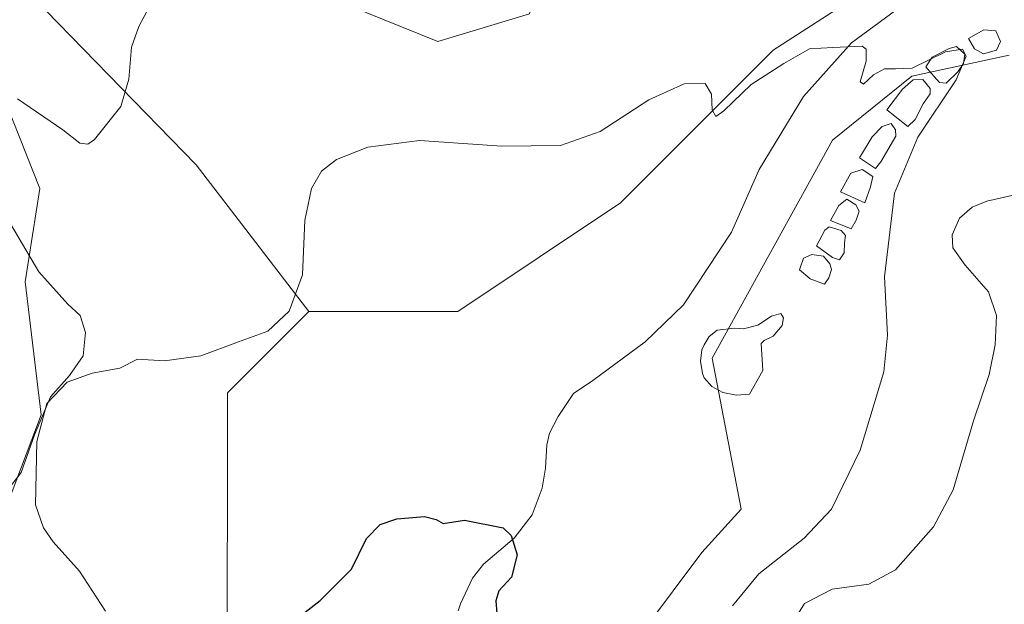
# Model space of a CAD drawing. Units: metres. Extents: x 594304 to 597783, y 4692052 to 4694417.
# Drawn here: x 595235 to 595414, y 4693767 to 4693873 of the extents above; entities that cross this region are included whole.
import ezdxf

# ---------------------------------------------------------------- set-up
doc = ezdxf.new("R2010")
doc.units = ezdxf.units.M
doc.header["$MEASUREMENT"] = 0
for name, color, linetype, lineweight in [('Corriente natural lineal', 142, 'Continuous', 13), ('Cultivos herbáceos CxS', 92, 'Continuous', 0), ('Curva de nivel maestra', 30, 'Continuous', 30), ('Curva de nivel normal', 30, 'Continuous', 0), ('Espacio natural protegido', 121, 'Continuous', 13), ('Espacio natural protegido CxS', 121, 'Continuous', 0), ('Estanque Cxs', 5, 'Continuous', 0), ('Matorral CxS', 135, 'Continuous', 0), ('Pastizal CxS', 92, 'Continuous', 0), ('Suelo desnudo CxS', 253, 'Continuous', 0)]:
    doc.layers.add(name, color=color, linetype=linetype, lineweight=lineweight)

# ---------------------------------------------------------------- blocks, each defined once
blk = doc.blocks.new('*U14')
at = {"layer": 'Cultivos herbáceos CxS', "color": 92, "linetype": 'Continuous', "lineweight": 0}
for points in [[(595406.2635000005, 4693889.790100001, 406.5375000000058), (595371.9653000003, 4693867.6327, 405.5813000000053), (595344.2845000001, 4693839.990499999, 404.1494999999995), (595314.7906999999, 4693820.328299999, 402.8693000000058), (595287.7550999997, 4693820.328500001, 404.9106000000029), (595267.3721000003, 4693846.9167, 408.6578000000009), (595235.5745000001, 4693879.5745, 411.3977000000014)], [(595298.3110999997, 4693874.417300001, 408.9566999999952), (595311.2021000005, 4693869.260500001, 408.5301999999938), (595327.7742, 4693874.2545, 408.1156000000047)], [(595230.4178999999, 4693864.1053, 410.4036999999953), (595239.0119000003, 4693842.619899999, 408.8969999999972), (595236.3759000005, 4693825.670299999, 406.7915000000066), (595239.2802999998, 4693801.5803, 405.3812000000034), (595229.5033, 4693776.0319, 407.3132000000041)]]:
    blk.add_polyline3d(points, dxfattribs=at)

msp = doc.modelspace()

# ---------------------------------------------------------------- linework, layer by layer
at = {"layer": 'Corriente natural lineal', "color": 142, "linetype": 'Continuous', "lineweight": 13}
msp.add_polyline3d([(595394.4001000002, 4693875.0101, 405.8206000000064), (595386.1700999998, 4693869.0001, 405.4853000000003), (595377.4501, 4693859.270099999, 404.9042999999947), (595369.4301000005, 4693846.020099999, 404.383600000001), (595364.4301000005, 4693834.710100001, 403.7572999999975), (595355.7301000003, 4693821.530099999, 402.7148000000016), (595348.7701000003, 4693814.850099999, 402.0562999999966), (595339.2801000001, 4693807.8101, 401.399900000004), (595335.7600999996, 4693805.440099999, 401.2382999999973), (595333.0000999998, 4693801.300100001, 401.1815999999963), (595331.4101, 4693798.2601, 401.3255000000063), (595330.9101, 4693796.1501, 401.289300000004), (595330.6801000005, 4693791.940099999, 401.0525999999954), (595330.1101000002, 4693788.3201, 400.7222000000039), (595328.2801000001, 4693783.5101, 400.5497000000032), (595325.0100999996, 4693779.280099999, 400.3601000000053), (595319.4700999996, 4693774.540100001, 400.2277000000031), (595317.4600999998, 4693772.0101, 400.2231999999931), (595315.2901, 4693767.370100001, 400.3145999999979), (595314.8800999997, 4693766.100099999, 400.2618999999977)], dxfattribs=at)
at = {"layer": 'Cultivos herbáceos CxS', "color": 92, "linetype": 'Continuous', "lineweight": 0}
for points in [[(595287.7550999997, 4693820.328500001, 404.9106000000029), (595267.3721000003, 4693846.9167, 408.6578000000009), (595235.5745000001, 4693879.5745, 411.3977000000014), (595240.7311000006, 4693885.590500001, 411.2311999999947), (595257.0597000001, 4693883.871300001, 410.6984999999986), (595277.6854999998, 4693883.871099999, 410.2771000000066), (595298.3110999997, 4693874.417300001, 408.9566999999952), (595311.2021000005, 4693869.260500001, 408.5301999999938), (595327.7742, 4693874.2545, 408.1156000000047), (595329.8771000003, 4693884.771299999, 408.5862999999954), (595356.1577000003, 4693891.081300001, 407.4964999999939), (595377.1829000004, 4693929.995300001, 408.2366000000038), (595380.3371000001, 4693945.7711, 409.3280999999988), (595377.1832999998, 4693960.496099999, 411.2370999999985), (595362.4667999997, 4693979.426899999, 413.9878999999929), (595340.5257000001, 4693994.8731, 416.210500000001), (595333.8103, 4693968.6415, 414.4661999999953), (595318.4134999998, 4693961.4857, 413.0665000000009), (595337.8441000005, 4693911.371300001, 408.4811000000045), (595316.3589000005, 4693899.3399, 409.3699999999953), (595295.1372999996, 4693931.6917, 411.9453000000067), (595274.9621000001, 4693941.291300001, 413.3307999999961), (595238.8923000004, 4693953.358300001, 415.7304000000004), (595229.9155000001, 4693958.940300001, 415.9088000000047)], [(595287.7550999997, 4693820.328500001, 404.9106000000029), (595314.7906999999, 4693820.328299999, 402.8693000000058), (595344.2845000001, 4693839.990499999, 404.1494999999995), (595371.9653000003, 4693867.6327, 405.5813000000053), (595406.2635000005, 4693889.790100001, 406.5375000000058), (595444.4619000005, 4693901.5975, 407.4642000000022)], [(595230.4178999999, 4693864.1053, 410.4036999999953), (595239.0119000003, 4693842.619899999, 408.8969999999972), (595236.3759000005, 4693825.670299999, 406.7915000000066), (595239.2802999998, 4693801.5803, 405.3812000000034), (595229.5033, 4693776.0319, 407.3132000000041)]]:
    msp.add_polyline3d(points, dxfattribs=at)
at = {"layer": 'Curva de nivel maestra', "color": 30, "linetype": 'Continuous', "lineweight": 30, "elevation": 400, "flags": 128}
msp.add_lwpolyline([(595283.0899999999, 4693762.700099999), (595289.8399999999, 4693767.9801), (595295.5, 4693773.630100001), (595298.2699999996, 4693779.210100001), (595300.7199999997, 4693781.7601), (595303.7300000006, 4693782.7501), (595308.7300000006, 4693783.190099999), (595310.8700000001, 4693782.6601), (595312.1200000001, 4693781.9101), (595316.0300000003, 4693782.4901), (595323.04, 4693781.1601), (595324.4800000006, 4693779.7401), (595325.54, 4693776.2301), (595324.5099999999, 4693772.220100001), (595322.2599999999, 4693769.7401), (595321.6799999997, 4693767.9001), (595321.8799999999, 4693765.630100001)], dxfattribs=at)
at = {"layer": 'Curva de nivel normal', "color": 30, "linetype": 'Continuous', "lineweight": 0, "flags": 128}
for points, elevation in [([(595234.9400000004, 4693858.840100001), (595243.1799999997, 4693853.2601), (595246.2599999999, 4693850.8101), (595247.7400000002, 4693850.630100001), (595248.9199999999, 4693851.460100001), (595253.6699999999, 4693857.440099999), (595255.1600000003, 4693862.4001), (595255.6100000005, 4693868.1801), (595256.9400000004, 4693871.950099999), (595260.7999999998, 4693879.280099999)], 410), ([(595250.8899999997, 4693766.020099999), (595246.1799999997, 4693773.280099999), (595241.4299999997, 4693778.620100001), (595239.6699999999, 4693781.120100001), (595238.2300000006, 4693785.3201), (595238.4699999997, 4693796.7501), (595240.2800000003, 4693803.6501), (595243.9699999997, 4693807.5101), (595248.4800000006, 4693809.140100001), (595253.5099999999, 4693810.0801), (595256.7000000002, 4693811.670100001), (595261.5899999999, 4693811.4101), (595268.2300000006, 4693812.280099999), (595275.04, 4693814.800100001), (595280.3600000005, 4693816.780099999), (595284.2000000002, 4693820.360099999), (595286.6600000003, 4693826.950099999), (595287.04, 4693836.790100001), (595288.2400000002, 4693842.630100001), (595290.0899999999, 4693845.7501), (595292.8200000003, 4693847.850099999), (595298.5, 4693850.090100001), (595307.8200000003, 4693851.3101), (595322.7699999996, 4693850.2501), (595333.4199999999, 4693850.4101), (595340.5800000001, 4693852.9101), (595349.4400000004, 4693858.640100001), (595355.8399999999, 4693861.540100001), (595359.6299999999, 4693861.620100001), (595360.7999999998, 4693859.700099999), (595360.9000000004, 4693856.880100001), (595361.5800000001, 4693855.6501), (595363.0300000003, 4693856.6501), (595367.9600000001, 4693861.440099999), (595373.8799999999, 4693865.220100001), (595378.5899999999, 4693867.9001), (595382.79, 4693868.1501), (595388.0800000001, 4693868.360099999), (595388.8600000005, 4693867.8201), (595388.8300000001, 4693865.670100001), (595387.7599999999, 4693861.920100001), (595388.3600000005, 4693861.5001), (595390.1600000003, 4693863.200099999), (595392.1600000003, 4693864.300100001), (595394.1600000003, 4693864.290100001), (595397.1600000003, 4693864.420100001), (595403.2400000002, 4693867.380100001), (595406.29, 4693867.8201), (595406.9600000001, 4693866.5801), (595405.1799999997, 4693862.280099999), (595398.2000000002, 4693851.890100001), (595393.9699999997, 4693841.7601), (595392.1399999997, 4693826.600099999), (595392.7199999997, 4693816.0601), (595392.0499999998, 4693809.420100001), (595387.75, 4693795.1801), (595382.5499999998, 4693784.530099999), (595377.5899999999, 4693779.2301), (595369.3700000001, 4693772.8101), (595364.5800000001, 4693767.0101)], 405), ([(595424.8799999999, 4693843.4801), (595410.7300000006, 4693840.3101), (595408.0499999998, 4693839.2401), (595405.7300000006, 4693837.220100001), (595404.4000000004, 4693834.200099999), (595404.5700000003, 4693831.880100001), (595406.79, 4693828.690099999), (595411.0099999999, 4693823.9101), (595412.4699999997, 4693819.5801), (595412.2199999997, 4693814.2601), (595411.1600000003, 4693808.9101), (595408.2699999996, 4693800.520099999), (595404.6299999999, 4693788.040100001), (595401.0199999996, 4693781.3101), (595394.1799999997, 4693773.530099999), (595389.3300000001, 4693770.950099999), (595382.7000000002, 4693770.040100001), (595377.6399999997, 4693767.420100001), (595374.4199999999, 4693762.190099999)], 410)]:
    msp.add_lwpolyline(points, dxfattribs=dict(at, elevation=elevation))
at = {"layer": 'Espacio natural protegido', "color": 121, "linetype": 'Continuous', "lineweight": 13, "flags": 128}
msp.add_lwpolyline([(595230.866100001, 4693785.051200001), (595235.6251000009, 4693791.158199998), (595238.0471000014, 4693797.971300002), (595240.9759999998, 4693804.836200002), (595244.3691, 4693808.756200003), (595246.849100001, 4693812.318200001), (595247.2961000019, 4693816.536200001), (595246.3240999997, 4693819.582200003), (595244.0691000005, 4693821.666200003), (595238.8411000001, 4693827.490199998), (595232.9271000006, 4693837.534200001)], dxfattribs=at)
at = {"layer": 'Espacio natural protegido CxS', "color": 121, "linetype": 'Continuous', "lineweight": 0, "flags": 128}
msp.add_lwpolyline([(595230.8661000005, 4693785.051200001), (595235.6251000003, 4693791.158199999), (595238.0471000008, 4693797.971300002), (595240.9759999991, 4693804.836200001), (595244.3690999994, 4693808.756200002), (595246.8491000005, 4693812.318200001), (595247.296099999, 4693816.5362), (595246.3240999992, 4693819.582200001), (595244.0691000001, 4693821.666200002), (595238.8410999994, 4693827.4902), (595232.9271, 4693837.534200001)], dxfattribs=at)
at = {"layer": 'Estanque Cxs', "color": 5, "linetype": 'Continuous', "lineweight": 0}
for points in [[(595412.4924999997, 4693867.646700001, 405.8236999999936), (595410.1112000003, 4693866.985200001, 405.5779000000039), (595408.4576000003, 4693867.9113, 405.5239000000001), (595407.3992999997, 4693869.7634, 405.7504000000045), (595410.1774000004, 4693871.3509, 406.1021000000038), (595412.3602, 4693871.1524, 406.1624000000011), (595413.2200999996, 4693869.234200001, 405.9548999999971)], [(595405.4809999998, 4693863.744100001, 405.039499999999), (595403.3644000003, 4693861.693600001, 404.8282000000036), (595402.1075999998, 4693861.8259, 404.7964999999967), (595400.6524, 4693863.4134, 405.0553999999975), (595399.6601999998, 4693864.670100001, 405.3080000000046), (595400.7846999997, 4693866.389900001, 405.5234000000055), (595403.8935000002, 4693867.977399999, 405.6447999999946), (595405.2164000003, 4693868.3082, 405.6233000000066), (595406.7378000002, 4693866.9191, 405.366599999994), (595406.4731999999, 4693865.2654, 405.2102000000014)], [(595397.7418999998, 4693855.079, 404.2866000000067), (595396.4189999999, 4693853.8222, 404.3462), (595392.5826000003, 4693856.864900001, 404.8019000000059), (595395.4267999995, 4693860.5691, 404.9143999999943), (595397.3450999996, 4693862.288899999, 405.1123999999982), (595399.1310000002, 4693862.355000001, 405.0066999999981), (595400.4539000001, 4693860.701400001, 404.7881000000052), (595400.4539000001, 4693859.7753, 404.7173999999941), (595399.1972000003, 4693857.9232, 404.422900000005)], [(595391.5242, 4693847.405999999, 403.9000999999989), (595390.5319999997, 4693846.215399999, 403.992499999993), (595387.6216000002, 4693848.1336, 404.312699999995), (595389.9367000004, 4693851.970100001, 404.5366999999969), (595391.7226999998, 4693853.8222, 404.554099999994), (595393.3762999997, 4693854.351399999, 404.4998000000051), (595394.1700999998, 4693853.2269, 404.3962999999931), (595394.2362000003, 4693852.102399999, 404.3476999999984)], [(595389.6059999998, 4693842.908100001, 403.9361999999965), (595388.6138000004, 4693839.9977, 403.9410000000062), (595384.182, 4693841.982100001, 404.0437999999995), (595386.0340999998, 4693845.3555, 404.1524000000064), (595388.0845999997, 4693846.017000001, 404.071299999996), (595390.0690000001, 4693844.760199999, 403.9955000000046)], [(595387.0263, 4693836.888800001, 403.866599999994), (595386.1003000002, 4693835.301300001, 403.7939999999944), (595382.3960999995, 4693836.822699999, 403.9149999999936), (595383.8513000002, 4693839.534700001, 404.0084999999963), (595385.3065, 4693840.6591, 403.9328999999998), (595386.9601999996, 4693839.666999999, 403.8368000000046), (595387.5554999998, 4693838.476299999, 403.8551000000007)], [(595384.8435000004, 4693830.935699999, 403.4946999999956), (595383.9835999999, 4693829.678900001, 403.3028999999952), (595382.7268000003, 4693830.075800001, 403.1650999999983), (595379.8163999999, 4693832.192500001, 403.6591000000044), (595381.3377, 4693835.036699999, 403.8126000000047), (595382.1315000001, 4693835.631999999, 403.8086999999941), (595384.3142999997, 4693834.970600001, 403.7421000000031), (595385.1080999998, 4693834.1107, 403.6996999999974), (595384.9095999999, 4693832.787799999, 403.6000000000058)], [(595382.0653999997, 4693826.437799999, 402.9345999999932), (595381.2715999996, 4693825.247099999, 403.0270000000019), (595378.4935, 4693826.305500001, 403.1938999999985), (595378.6257999997, 4693826.305500001, 403.184699999998), (595376.7736999998, 4693827.892999999, 403.5335000000051), (595377.5012999997, 4693830.009600001, 403.6806999999972), (595378.9565000003, 4693830.6711, 403.5866999999998), (595381.0732000005, 4693830.340399999, 403.323000000004), (595382.2637999998, 4693828.951300001, 403.0207999999984), (595382.5284000002, 4693827.959100001, 402.8736000000063)], [(595373.5987, 4693817.772600001, 402.420299999998), (595371.9450000003, 4693815.8544, 402.3791000000056), (595370.3574999999, 4693815.060699999, 402.3671999999933), (595369.8201000001, 4693814.520099999, 402.3252999999968), (595370.1001000004, 4693809.640100001, 402.3392000000022), (595367.6700999998, 4693805.3301, 402.3254000000015), (595365.3201000001, 4693805.1501, 402.239499999996), (595362.8701, 4693805.6501, 402.1157999999996), (595360.8501000004, 4693806.7301, 402.0448000000033), (595359.4901000002, 4693808.3301, 402.074099999998), (595359.1501000002, 4693809.0801, 402.1153999999952), (595358.8000999996, 4693811.350099999, 402.232799999998), (595359.0500999996, 4693813.380100001, 402.3304000000062), (595359.4600999998, 4693814.300100001, 402.3787000000011), (595360.3800999997, 4693815.8201, 402.4823000000033), (595361.8101000005, 4693816.9301, 402.5953000000009), (595365.0100999996, 4693817.280099999, 402.6667000000016), (595366.6101000002, 4693817.200099999, 402.6690999999992), (595369.1668999996, 4693817.8388, 402.6399999999995), (595371.6804000001, 4693819.4924, 402.7443000000058), (595373.3340999996, 4693819.955499999, 402.7571999999927), (595373.8633000003, 4693819.161699999, 402.6196000000054)]]:
    msp.add_polyline3d(points, close=True, dxfattribs=at)
for points in [[(595412.4924999997, 4693867.646700001, 405.8236999999936), (595410.1112000003, 4693866.985200001, 405.5779000000039), (595408.4576000003, 4693867.9113, 405.5239000000001), (595407.3992999997, 4693869.7634, 405.7504000000045), (595410.1774000004, 4693871.3509, 406.1021000000038), (595412.3602, 4693871.1524, 406.1624000000011), (595413.2200999996, 4693869.234200001, 405.9548999999971), (595412.4924999997, 4693867.646700001, 405.8236999999936)], [(595405.4809999998, 4693863.744100001, 405.039499999999), (595403.3644000003, 4693861.693600001, 404.8282000000036), (595402.1075999998, 4693861.8259, 404.7964999999967), (595400.6524, 4693863.4134, 405.0553999999975), (595399.6601999998, 4693864.670100001, 405.3080000000046), (595400.7846999997, 4693866.389900001, 405.5234000000055), (595403.8935000002, 4693867.977399999, 405.6447999999946), (595405.2164000003, 4693868.3082, 405.6233000000066), (595406.7378000002, 4693866.9191, 405.366599999994), (595406.4731999999, 4693865.2654, 405.2102000000014), (595405.4809999998, 4693863.744100001, 405.039499999999)], [(595397.7418999998, 4693855.079, 404.2866000000067), (595396.4189999999, 4693853.8222, 404.3462), (595392.5826000003, 4693856.864900001, 404.8019000000059), (595395.4267999995, 4693860.5691, 404.9143999999943), (595397.3450999996, 4693862.288899999, 405.1123999999982), (595399.1310000002, 4693862.355000001, 405.0066999999981), (595400.4539000001, 4693860.701400001, 404.7881000000052), (595400.4539000001, 4693859.7753, 404.7173999999941), (595399.1972000003, 4693857.9232, 404.422900000005), (595397.7418999998, 4693855.079, 404.2866000000067)], [(595391.5242, 4693847.405999999, 403.9000999999989), (595390.5319999997, 4693846.215399999, 403.992499999993), (595387.6216000002, 4693848.1336, 404.312699999995), (595389.9367000004, 4693851.970100001, 404.5366999999969), (595391.7226999998, 4693853.8222, 404.554099999994), (595393.3762999997, 4693854.351399999, 404.4998000000051), (595394.1700999998, 4693853.2269, 404.3962999999931), (595394.2362000003, 4693852.102399999, 404.3476999999984), (595391.5242, 4693847.405999999, 403.9000999999989)], [(595389.6059999998, 4693842.908100001, 403.9361999999965), (595388.6138000004, 4693839.9977, 403.9410000000062), (595384.182, 4693841.982100001, 404.0437999999995), (595386.0340999998, 4693845.3555, 404.1524000000064), (595388.0845999997, 4693846.017000001, 404.071299999996), (595390.0690000001, 4693844.760199999, 403.9955000000046), (595389.6059999998, 4693842.908100001, 403.9361999999965)], [(595387.0263, 4693836.888800001, 403.866599999994), (595386.1003000002, 4693835.301300001, 403.7939999999944), (595382.3960999995, 4693836.822699999, 403.9149999999936), (595383.8513000002, 4693839.534700001, 404.0084999999963), (595385.3065, 4693840.6591, 403.9328999999998), (595386.9601999996, 4693839.666999999, 403.8368000000046), (595387.5554999998, 4693838.476299999, 403.8551000000007), (595387.0263, 4693836.888800001, 403.866599999994)], [(595384.8435000004, 4693830.935699999, 403.4946999999956), (595383.9835999999, 4693829.678900001, 403.3028999999952), (595382.7268000003, 4693830.075800001, 403.1650999999983), (595379.8163999999, 4693832.192500001, 403.6591000000044), (595381.3377, 4693835.036699999, 403.8126000000047), (595382.1315000001, 4693835.631999999, 403.8086999999941), (595384.3142999997, 4693834.970600001, 403.7421000000031), (595385.1080999998, 4693834.1107, 403.6996999999974), (595384.9095999999, 4693832.787799999, 403.6000000000058), (595384.8435000004, 4693830.935699999, 403.4946999999956)], [(595382.0653999997, 4693826.437799999, 402.9345999999932), (595381.2715999996, 4693825.247099999, 403.0270000000019), (595378.4935, 4693826.305500001, 403.1938999999985), (595378.6257999997, 4693826.305500001, 403.184699999998), (595376.7736999998, 4693827.892999999, 403.5335000000051), (595377.5012999997, 4693830.009600001, 403.6806999999972), (595378.9565000003, 4693830.6711, 403.5866999999998), (595381.0732000005, 4693830.340399999, 403.323000000004), (595382.2637999998, 4693828.951300001, 403.0207999999984), (595382.5284000002, 4693827.959100001, 402.8736000000063), (595382.0653999997, 4693826.437799999, 402.9345999999932)], [(595373.5987, 4693817.772600001, 402.420299999998), (595371.9450000003, 4693815.8544, 402.3791000000056), (595370.3574999999, 4693815.060699999, 402.3671999999933), (595369.8201000001, 4693814.520099999, 402.3252999999968), (595370.1001000004, 4693809.640100001, 402.3392000000022), (595367.6700999998, 4693805.3301, 402.3254000000015), (595365.3201000001, 4693805.1501, 402.239499999996), (595362.8701, 4693805.6501, 402.1157999999996), (595360.8501000004, 4693806.7301, 402.0448000000033), (595359.4901000002, 4693808.3301, 402.074099999998), (595359.1501000002, 4693809.0801, 402.1153999999952), (595358.8000999996, 4693811.350099999, 402.232799999998), (595359.0500999996, 4693813.380100001, 402.3304000000062), (595359.4600999998, 4693814.300100001, 402.3787000000011), (595360.3800999997, 4693815.8201, 402.4823000000033), (595361.8101000005, 4693816.9301, 402.5953000000009), (595365.0100999996, 4693817.280099999, 402.6667000000016), (595366.6101000002, 4693817.200099999, 402.6690999999992), (595369.1668999996, 4693817.8388, 402.6399999999995), (595371.6804000001, 4693819.4924, 402.7443000000058), (595373.3340999996, 4693819.955499999, 402.7571999999927), (595373.8633000003, 4693819.161699999, 402.6196000000054), (595373.5987, 4693817.772600001, 402.420299999998)]]:
    msp.add_polyline3d(points, dxfattribs=at)
at = {"layer": 'Matorral CxS', "color": 135, "linetype": 'Continuous', "lineweight": 0}
for points in [[(595287.7550999997, 4693820.328500001, 404.9106000000029), (595267.3721000003, 4693846.9167, 408.6578000000009), (595235.5745000001, 4693879.5745, 411.3977000000014), (595240.7311000006, 4693885.590500001, 411.2311999999947), (595257.0597000001, 4693883.871300001, 410.6984999999986), (595277.6854999998, 4693883.871099999, 410.2771000000066), (595298.3110999997, 4693874.417300001, 408.9566999999952), (595311.2021000005, 4693869.260500001, 408.5301999999938), (595327.7742, 4693874.2545, 408.1156000000047), (595329.8771000003, 4693884.771299999, 408.5862999999954), (595356.1577000003, 4693891.081300001, 407.4964999999939), (595377.1829000004, 4693929.995300001, 408.2366000000038), (595380.3371000001, 4693945.7711, 409.3280999999988), (595377.1832999998, 4693960.496099999, 411.2370999999985), (595362.4667999997, 4693979.426899999, 413.9878999999929), (595340.5257000001, 4693994.8731, 416.210500000001), (595333.8103, 4693968.6415, 414.4661999999953), (595318.4134999998, 4693961.4857, 413.0665000000009), (595337.8441000005, 4693911.371300001, 408.4811000000045), (595316.3589000005, 4693899.3399, 409.3699999999953), (595295.1372999996, 4693931.6917, 411.9453000000067), (595274.9621000001, 4693941.291300001, 413.3307999999961), (595238.8923000004, 4693953.358300001, 415.7304000000004), (595229.9155000001, 4693958.940300001, 415.9088000000047)], [(595235.5745000001, 4693879.5745, 411.3977000000014), (595267.3721000003, 4693846.9167, 408.6578000000009), (595287.7550999997, 4693820.328500001, 404.9106000000029), (595273.0081000002, 4693805.581900001, 403.874100000001), (595273.0075000003, 4693751.509500001, 401.0847000000067)], [(595327.7742, 4693874.2545, 408.1156000000047), (595311.2021000005, 4693869.260500001, 408.5301999999938), (595298.3110999997, 4693874.417300001, 408.9566999999952)], [(595229.5033, 4693776.0319, 407.3132000000041), (595239.2802999998, 4693801.5803, 405.3812000000034), (595236.3759000005, 4693825.670299999, 406.7915000000066), (595239.0119000003, 4693842.619899999, 408.8969999999972), (595230.4178999999, 4693864.1053, 410.4036999999953)], [(595230.4178999999, 4693864.1053, 410.4036999999953), (595239.0119000003, 4693842.619899999, 408.8969999999972), (595236.3759000005, 4693825.670299999, 406.7915000000066), (595239.2802999998, 4693801.5803, 405.3812000000034), (595229.5033, 4693776.0319, 407.3132000000041)], [(595287.7550999997, 4693820.328500001, 404.9106000000029), (595273.0081000002, 4693805.581900001, 403.874100000001), (595273.0075000003, 4693751.509500001, 401.0847000000067), (595290.2109000003, 4693702.352700001, 399.235400000005), (595297.5843000002, 4693655.654100001, 400.2176999999938), (595290.2100999998, 4693638.449300001, 399.5528999999952), (595297.5839000001, 4693618.786499999, 397.9376000000047), (595304.9577000003, 4693594.208500001, 396.3874000000069), (595312.3302999996, 4693562.2567, 395.0001000000047), (595307.4139, 4693510.6425, 392.4260000000068), (595289.7987000003, 4693469.6779, 391.8165000000009)]]:
    msp.add_polyline3d(points, dxfattribs=at)
at = {"layer": 'Pastizal CxS', "color": 92, "linetype": 'Continuous', "lineweight": 0}
for points in [[(595337.5821000002, 4693390.8729, 390.4811000000045), (595326.3066999996, 4693422.4593, 390.6061000000045), (595313.5571, 4693455.749100001, 390.8524999999936), (595289.7987000003, 4693469.6779, 391.8165000000009), (595307.4139, 4693510.6425, 392.4260000000068), (595312.3302999996, 4693562.2567, 395.0001000000047), (595304.9577000003, 4693594.208500001, 396.3874000000069), (595297.5839000001, 4693618.786499999, 397.9376000000047), (595290.2100999998, 4693638.449300001, 399.5528999999952), (595297.5843000002, 4693655.654100001, 400.2176999999938), (595290.2109000003, 4693702.352700001, 399.235400000005), (595273.0075000003, 4693751.509500001, 401.0847000000067), (595273.0081000002, 4693805.581900001, 403.874100000001), (595287.7550999997, 4693820.328500001, 404.9106000000029), (595314.7906999999, 4693820.328299999, 402.8693000000058), (595344.2845000001, 4693839.990499999, 404.1494999999995), (595371.9653000003, 4693867.6327, 405.5813000000053), (595406.2635000005, 4693889.790100001, 406.5375000000058), (595444.4619000005, 4693901.5975, 407.4642000000022)], [(595287.7550999997, 4693820.328500001, 404.9106000000029), (595314.7906999999, 4693820.328299999, 402.8693000000058), (595344.2845000001, 4693839.990499999, 404.1494999999995), (595371.9653000003, 4693867.6327, 405.5813000000053), (595406.2635000005, 4693889.790100001, 406.5375000000058), (595444.4619000005, 4693901.5975, 407.4642000000022)], [(595414.7494999999, 4693866.774900001, 405.7492999999959), (595397.1420999998, 4693862.981699999, 405.2186999999976), (595382.7081000004, 4693851.3369, 404.7937999999995), (595360.8870999999, 4693811.873500001, 402.1659000000073), (595366.1426999997, 4693784.528899999, 401.9484999999986), (595359.0657000003, 4693776.6821, 401.9538999999932), (595337.8976999996, 4693748.4255, 400.7909999999974), (595328.2975000005, 4693720.3729, 399.2204000000056), (595338.8101000005, 4693676.200300001, 397.7710999999982), (595354.5774999997, 4693642.544299999, 398.0415000000066), (595364.0390999997, 4693612.044700001, 402.258799999996), (595355.6288999999, 4693594.1647, 400.0668000000005), (595341.9621000001, 4693584.699100001, 396.0463000000018), (595343.0137, 4693560.509299999, 396.0709999999963), (595353.5255000005, 4693541.578299999, 397.7844000000041), (595364.0380999995, 4693515.284299999, 398.4818999999989), (595359.8331000004, 4693500.560699999, 398.5298999999941), (595348.2688999996, 4693486.887900001, 395.3012000000017), (595331.4490999999, 4693476.371300001, 392.0687999999937), (595328.2950999998, 4693461.646500001, 391.3591000000015), (595349.3195000002, 4693426.9395, 391.3554000000004), (595394.7335000001, 4693391.720100001, 393.6667000000016)], [(595414.7494999999, 4693866.774900001, 405.7492999999959), (595397.1420999998, 4693862.981699999, 405.2186999999976), (595382.7081000004, 4693851.3369, 404.7937999999995), (595360.8870999999, 4693811.873500001, 402.1659000000073), (595366.1426999997, 4693784.528899999, 401.9484999999986), (595359.0657000003, 4693776.6821, 401.9538999999932), (595337.8976999996, 4693748.4255, 400.7909999999974), (595328.2975000005, 4693720.3729, 399.2204000000056), (595338.8101000005, 4693676.200300001, 397.7710999999982), (595354.5774999997, 4693642.544299999, 398.0415000000066), (595364.0390999997, 4693612.044700001, 402.258799999996), (595355.6288999999, 4693594.1647, 400.0668000000005), (595341.9621000001, 4693584.699100001, 396.0463000000018), (595343.0137, 4693560.509299999, 396.0709999999963), (595353.5255000005, 4693541.578299999, 397.7844000000041), (595364.0380999995, 4693515.284299999, 398.4818999999989), (595359.8331000004, 4693500.560699999, 398.5298999999941), (595348.2688999996, 4693486.887900001, 395.3012000000017), (595331.4490999999, 4693476.371300001, 392.0687999999937), (595328.2950999998, 4693461.646500001, 391.3591000000015), (595349.3195000002, 4693426.9395, 391.3554000000004), (595394.7335000001, 4693391.720100001, 393.6667000000016)], [(595287.7550999997, 4693820.328500001, 404.9106000000029), (595273.0081000002, 4693805.581900001, 403.874100000001), (595273.0075000003, 4693751.509500001, 401.0847000000067), (595290.2109000003, 4693702.352700001, 399.235400000005), (595297.5843000002, 4693655.654100001, 400.2176999999938), (595290.2100999998, 4693638.449300001, 399.5528999999952), (595297.5839000001, 4693618.786499999, 397.9376000000047), (595304.9577000003, 4693594.208500001, 396.3874000000069), (595312.3302999996, 4693562.2567, 395.0001000000047), (595307.4139, 4693510.6425, 392.4260000000068), (595289.7987000003, 4693469.6779, 391.8165000000009)]]:
    msp.add_polyline3d(points, dxfattribs=at)
at = {"layer": 'Suelo desnudo CxS', "color": 253, "linetype": 'Continuous', "lineweight": 0}
for points in [[(595394.7335000001, 4693391.720100001, 393.6667000000016), (595349.3195000002, 4693426.9395, 391.3554000000004), (595328.2950999998, 4693461.646500001, 391.3591000000015), (595331.4490999999, 4693476.371300001, 392.0687999999937), (595348.2688999996, 4693486.887900001, 395.3012000000017), (595359.8331000004, 4693500.560699999, 398.5298999999941), (595364.0380999995, 4693515.284299999, 398.4818999999989), (595353.5255000005, 4693541.578299999, 397.7844000000041), (595343.0137, 4693560.509299999, 396.0709999999963), (595341.9621000001, 4693584.699100001, 396.0463000000018), (595355.6288999999, 4693594.1647, 400.0668000000005), (595364.0390999997, 4693612.044700001, 402.258799999996), (595354.5774999997, 4693642.544299999, 398.0415000000066), (595338.8101000005, 4693676.200300001, 397.7710999999982), (595328.2975000005, 4693720.3729, 399.2204000000056), (595337.8976999996, 4693748.4255, 400.7909999999974), (595359.0657000003, 4693776.6821, 401.9538999999932), (595366.1426999997, 4693784.528899999, 401.9484999999986), (595360.8870999999, 4693811.873500001, 402.1659000000073), (595382.7081000004, 4693851.3369, 404.7937999999995), (595397.1420999998, 4693862.981699999, 405.2186999999976), (595414.7494999999, 4693866.774900001, 405.7492999999959)], [(595414.7494999999, 4693866.774900001, 405.7492999999959), (595397.1420999998, 4693862.981699999, 405.2186999999976), (595382.7081000004, 4693851.3369, 404.7937999999995), (595360.8870999999, 4693811.873500001, 402.1659000000073), (595366.1426999997, 4693784.528899999, 401.9484999999986), (595359.0657000003, 4693776.6821, 401.9538999999932), (595337.8976999996, 4693748.4255, 400.7909999999974), (595328.2975000005, 4693720.3729, 399.2204000000056), (595338.8101000005, 4693676.200300001, 397.7710999999982), (595354.5774999997, 4693642.544299999, 398.0415000000066), (595364.0390999997, 4693612.044700001, 402.258799999996), (595355.6288999999, 4693594.1647, 400.0668000000005), (595341.9621000001, 4693584.699100001, 396.0463000000018), (595343.0137, 4693560.509299999, 396.0709999999963), (595353.5255000005, 4693541.578299999, 397.7844000000041), (595364.0380999995, 4693515.284299999, 398.4818999999989), (595359.8331000004, 4693500.560699999, 398.5298999999941), (595348.2688999996, 4693486.887900001, 395.3012000000017), (595331.4490999999, 4693476.371300001, 392.0687999999937), (595328.2950999998, 4693461.646500001, 391.3591000000015), (595349.3195000002, 4693426.9395, 391.3554000000004), (595394.7335000001, 4693391.720100001, 393.6667000000016)]]:
    msp.add_polyline3d(points, dxfattribs=at)

# ---------------------------------------------------------------- block references
at = {"layer": 'Cultivos herbáceos CxS', "color": 92, "linetype": 'Continuous', "lineweight": 0}
msp.add_blockref('*U14', (0, 0), dxfattribs=at)

doc.saveas('drawing.dxf')
